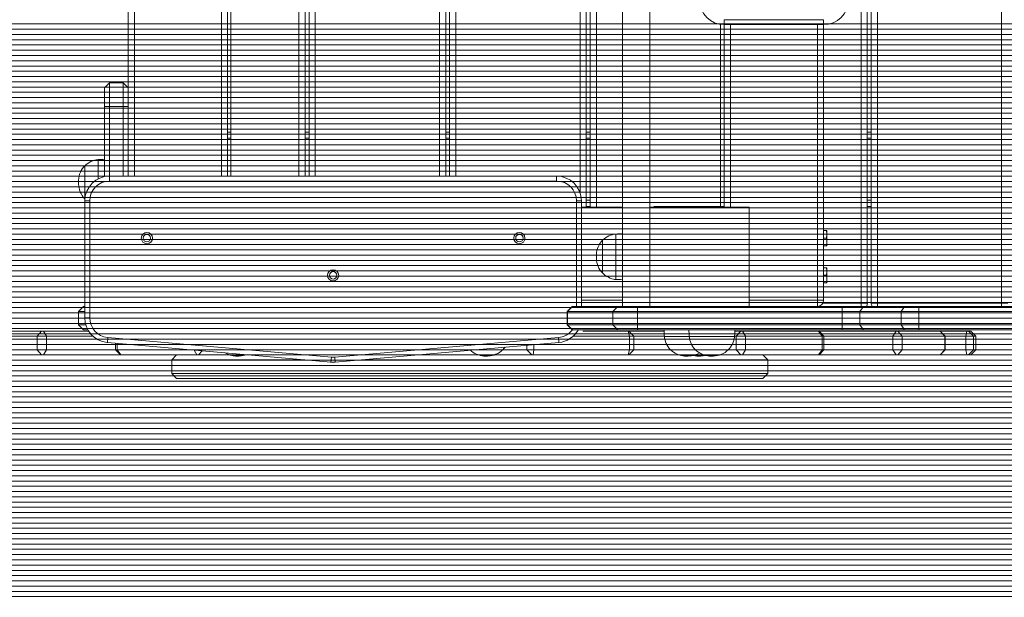
# Model space of a CAD drawing. Units: inches. Extents: x 115 to 184.5, y 55 to 154.8.
# Drawn here: x 130.5 to 138.4, y 90.5 to 95.1 of the extents above; entities that cross this region are included whole.
import ezdxf

# ---------------------------------------------------------------- set-up
doc = ezdxf.new("R2010")
doc.units = ezdxf.units.IN
doc.header["$MEASUREMENT"] = 0
doc.layers.add('Ebene 1', color=7, linetype='Continuous')

# ---------------------------------------------------------------- blocks, each defined once
blk = doc.blocks.new('block 2')
at = {"layer": 'Ebene 1', "color": 168, "lineweight": 9, "true_color": 0x070d0c}
for points in [[(135.3294, 92.8229), (135.3294, 101.1229)], [(137.2514, 92.8481), (137.2514, 101.098)], [(137.3014, 101.098), (137.3014, 92.8481)], [(137.3332, 92.8481), (137.3332, 101.098)], [(137.3832, 101.098), (137.3832, 92.8481)], [(138.3831, 92.8481), (138.3831, 101.098)], [(135.0379, 100.3229), (135.0379, 93.6232)], [(135.0696, 93.6232), (135.0696, 100.3229)], [(135.1197, 100.3229), (135.1197, 93.6232)], [(135.5493, 93.6229), (135.5493, 100.3229)], [(134.9878, 93.74), (134.9878, 100.2061)], [(131.3494, 93.873), (131.3494, 100.0731)], [(131.3994, 100.0731), (131.3994, 93.873)], [(132.0994, 93.873), (132.0994, 100.0728)], [(132.1494, 100.0728), (132.1494, 93.873)], [(132.1744, 100.0731), (132.1744, 93.873)], [(132.7244, 93.873), (132.7244, 100.0731)], [(132.7743, 100.0731), (132.7743, 93.873)], [(132.8062, 93.873), (132.8062, 100.0728)], [(132.8561, 100.0728), (132.8561, 93.873)], [(133.8563, 93.873), (133.8563, 100.0728)], [(133.9062, 100.0728), (133.9062, 93.873)], [(133.9379, 93.873), (133.9379, 100.0728)], [(133.9879, 100.0728), (133.9879, 93.873)], [(136.1197, 93.628), (136.1197, 95.0953)], [(136.1493, 95.1329), (136.9494, 95.1329)], [(136.1493, 95.1329), (136.1493, 95.0929)], [(136.1493, 93.6229), (136.1493, 95.0929)], [(136.9494, 95.0929), (136.1493, 95.0929)], [(136.1994, 95.0929), (136.1994, 93.6229)], [(136.8993, 92.8729), (136.8993, 95.0929)], [(136.9494, 95.1329), (136.9494, 95.0929)], [(136.9494, 95.0929), (136.9494, 92.8729)], [(131.1994, 94.623), (131.1594, 94.583)], [(131.1994, 94.623), (131.3093, 94.623)], [(131.1994, 94.623), (131.1994, 94.5675), (131.1994, 94.4332)], [(131.3494, 94.583), (131.3093, 94.623)], [(131.3093, 94.4332), (131.3093, 94.5675), (131.3093, 94.623)], [(131.1594, 94.4332), (131.1594, 94.5389), (131.1594, 94.583)], [(131.1594, 93.8689), (131.1594, 94.4332)], [(131.1994, 94.4332), (131.1594, 94.4332)], [(131.1994, 94.4332), (131.1994, 93.873)], [(131.3093, 94.4332), (131.1994, 94.4332)], [(131.3093, 93.873), (131.3093, 94.4332)], [(131.3494, 94.4332), (131.3093, 94.4332)], [(132.1496, 94.2278), (132.1745, 94.2278)], [(132.7743, 94.2278), (132.8062, 94.2278)], [(133.9062, 94.2278), (133.9381, 94.2278)], [(135.0379, 94.2278), (135.0698, 94.2278)], [(137.3015, 94.2278), (137.3332, 94.2278)], [(132.1745, 94.1779), (132.1496, 94.1779)], [(132.8062, 94.1779), (132.7745, 94.1779)], [(133.9381, 94.1779), (133.9062, 94.1779)], [(135.07, 94.1779), (135.0381, 94.1779)], [(137.3332, 94.1779), (137.3015, 94.1779)], [(131.1062, 93.8499), (131.1062, 93.9612), (131.1062, 94.0056)], [(130.9994, 93.6904), (130.9994, 93.823), (130.9994, 93.9553)], [(130.9994, 93.9553), (130.9994, 93.823), (130.9994, 93.6904)], [(130.9496, 93.8392), (130.9496, 93.823), (130.9496, 93.8068)], [(131.1994, 93.833), (131.1994, 93.873)], [(131.1994, 93.873), (134.7994, 93.873)], [(134.7994, 93.833), (131.1994, 93.833)], [(134.7994, 93.833), (134.7994, 93.873)], [(131.0394, 93.6728), (130.9994, 93.6728)], [(130.9994, 92.7313), (130.9994, 93.6728)], [(131.0394, 93.6728), (131.0394, 92.7313)], [(134.9594, 92.8229), (134.9594, 93.6728)], [(134.9594, 93.6728), (134.9993, 93.6728)], [(134.9993, 93.6728), (134.9993, 92.8229)], [(135.0381, 93.678), (135.07, 93.678)], [(137.3015, 93.678), (137.3332, 93.678)], [(134.9993, 93.6229), (135.3294, 93.6229)], [(135.3294, 93.5729), (134.9993, 93.5729)], [(135.0698, 93.628), (135.0379, 93.628)], [(135.5493, 93.6229), (136.3493, 93.6229)], [(135.5493, 92.8229), (135.5493, 93.6229)], [(136.1197, 93.628), (135.5993, 93.628)], [(136.1493, 93.628), (136.1354, 93.628), (136.1197, 93.628)], [(136.3493, 93.6229), (136.3493, 92.8229)], [(137.3332, 93.628), (137.3015, 93.628)], [(136.9687, 93.4344), (136.9494, 93.4344)], [(136.9687, 93.4344), (136.9723, 93.4244), (136.9744, 93.4145)], [(136.9744, 93.4344), (136.9723, 93.4344), (136.9687, 93.4344)], [(136.9744, 93.4145), (136.9744, 93.4275), (136.9744, 93.4344)], [(136.9744, 93.4145), (136.9744, 93.3934)], [(135.1694, 93.3555), (135.1694, 93.2229), (135.1694, 93.0906)], [(135.1694, 93.1185), (135.1694, 93.266), (135.1694, 93.3555)], [(135.2762, 93.0789), (135.2762, 93.2822), (135.2762, 93.4055)], [(136.9687, 93.3735), (136.9494, 93.3735)], [(136.9744, 93.3934), (136.9723, 93.3834), (136.9687, 93.3735)], [(136.9687, 93.3735), (136.9723, 93.3631), (136.9744, 93.3528)], [(136.9744, 93.3321), (136.9723, 93.3218), (136.9687, 93.3118)], [(136.9744, 93.3528), (136.9744, 93.3735), (136.9744, 93.3934)], [(136.9744, 93.3528), (136.9744, 93.3321)], [(136.9744, 93.3114), (136.9744, 93.319), (136.9744, 93.3321)], [(136.9687, 93.3118), (136.9494, 93.3118)], [(136.9687, 93.3114), (136.9494, 93.3114)], [(136.9687, 93.3118), (136.9723, 93.3114), (136.9744, 93.3114)], [(136.9744, 93.3114), (136.9723, 93.3114), (136.9687, 93.3114)], [(135.1196, 93.2391), (135.1196, 93.2229), (135.1196, 93.2067)], [(135.1694, 93.0906), (135.1694, 93.0978), (135.1694, 93.1185)], [(136.9687, 93.1347), (136.9494, 93.1347)], [(136.9687, 93.1347), (136.9723, 93.1247), (136.9744, 93.1144)], [(136.9744, 93.1344), (136.9723, 93.1347), (136.9687, 93.1347)], [(136.9744, 93.0937), (136.9723, 93.0834), (136.9687, 93.0734)], [(136.9744, 93.1144), (136.9744, 93.1275), (136.9744, 93.1344)], [(136.9744, 93.1144), (136.9744, 93.0937)], [(136.9744, 93.0531), (136.9744, 93.0734), (136.9744, 93.0937)], [(135.2762, 93.0403), (135.2762, 93.0503), (135.2762, 93.0789)], [(136.9687, 93.0734), (136.9494, 93.0734)], [(136.9687, 93.0117), (136.9494, 93.0117)], [(136.9687, 93.0114), (136.9494, 93.0114)], [(136.9687, 93.0734), (136.9723, 93.0631), (136.9744, 93.0531)], [(136.9744, 93.032), (136.9723, 93.0217), (136.9687, 93.0117)], [(136.9687, 93.0117), (136.9723, 93.0117), (136.9744, 93.0117)], [(136.9744, 93.0114), (136.9723, 93.0114), (136.9687, 93.0114)], [(136.9744, 93.0531), (136.9744, 93.032)], [(136.9744, 93.0117), (136.9744, 93.019), (136.9744, 93.032)], [(134.9993, 92.8729), (135.3294, 92.8729)], [(136.3493, 92.8729), (136.8993, 92.8729)], [(136.8993, 92.8729), (136.9348, 92.8729), (136.9494, 92.8729)], [(136.8993, 92.8729), (136.8993, 92.8377), (136.8993, 92.8229)], [(130.9894, 92.8229), (130.9493, 92.783)], [(130.9493, 92.6731), (130.9493, 92.783)], [(130.9994, 92.783), (130.9624, 92.783), (130.9493, 92.783)], [(130.9894, 92.8229), (130.992, 92.8229), (130.9994, 92.8229)], [(134.9248, 92.8229), (134.8848, 92.783)], [(134.8848, 92.783), (134.8848, 92.6731)], [(134.8877, 92.783), (134.8855, 92.783), (134.8848, 92.783)], [(134.9272, 92.8229), (134.8877, 92.783)], [(135.2526, 92.783), (134.8877, 92.783)], [(134.8877, 92.6731), (134.8877, 92.783)], [(134.9248, 92.8229), (134.9254, 92.8229), (134.9272, 92.8229)], [(134.9272, 92.8229), (135.2918, 92.8229)], [(135.2918, 92.8229), (135.2526, 92.783)], [(135.2526, 92.6731), (135.2526, 92.783)], [(135.4494, 92.783), (135.3209, 92.783), (135.2526, 92.783)], [(135.2918, 92.8229), (135.3466, 92.8229), (135.4494, 92.8229)], [(135.4494, 92.8229), (135.4494, 92.783)], [(135.4494, 92.8229), (137.0993, 92.8229)], [(135.4494, 92.6731), (135.4494, 92.783)], [(137.0993, 92.783), (135.4494, 92.783)], [(136.9427, 92.8481), (137.2514, 92.8481)], [(137.0993, 92.8229), (137.0993, 92.783)], [(137.0993, 92.8229), (137.1918, 92.8229), (137.27, 92.8229)], [(137.0993, 92.6731), (137.0993, 92.783)], [(137.2416, 92.783), (137.1765, 92.783), (137.0993, 92.783)], [(137.27, 92.8229), (137.2416, 92.783)], [(137.5737, 92.783), (137.2416, 92.783)], [(137.2416, 92.6731), (137.2416, 92.783)], [(137.2514, 92.8229), (137.2514, 92.835), (137.2514, 92.8481)], [(137.3014, 92.8481), (137.2867, 92.8481), (137.2514, 92.8481)], [(137.27, 92.8229), (137.6021, 92.8229)], [(137.3832, 92.8481), (137.3479, 92.8481), (137.3332, 92.8481)], [(137.3832, 92.8481), (138.3831, 92.8481)], [(137.3832, 92.8229), (137.3832, 92.835), (137.3832, 92.8481)], [(137.6021, 92.8229), (137.5737, 92.783)], [(137.5737, 92.6731), (137.5737, 92.783)], [(137.7158, 92.783), (137.6388, 92.783), (137.5737, 92.783)], [(137.6021, 92.8229), (137.6541, 92.8229), (137.7158, 92.8229)], [(137.7158, 92.8229), (137.7158, 92.783)], [(137.7158, 92.8229), (141.5159, 92.8229)], [(137.7158, 92.6731), (137.7158, 92.783)], [(141.5159, 92.783), (137.7158, 92.783)], [(138.3831, 92.8229), (138.3831, 92.835), (138.3831, 92.8481)], [(138.4332, 92.8481), (138.4184, 92.8481), (138.3831, 92.8481)], [(130.9994, 92.7313), (131.0394, 92.7313)], [(130.3113, 92.6231), (130.464, 92.6231), (130.6511, 92.6231)], [(130.6168, 92.5832), (130.6511, 92.6231)], [(130.6511, 92.6231), (130.6578, 92.6231), (130.6659, 92.6231)], [(130.6912, 92.5832), (130.6659, 92.6231)], [(130.6659, 92.6231), (130.8377, 92.6231), (131.0313, 92.6231)], [(130.9493, 92.6731), (130.9894, 92.6331)], [(130.9493, 92.6731), (130.9646, 92.6731), (131.008, 92.6731)], [(131.0252, 92.6331), (130.9987, 92.6331), (130.9894, 92.6331)], [(134.8848, 92.6731), (134.9248, 92.6331)], [(134.8848, 92.6731), (134.8855, 92.6731), (134.8877, 92.6731)], [(134.8877, 92.6731), (135.2526, 92.6731)], [(134.8877, 92.6731), (134.9272, 92.6331)], [(134.9272, 92.6331), (134.9254, 92.6331), (134.9248, 92.6331)], [(135.2918, 92.6331), (134.9272, 92.6331)], [(135.0093, 92.6231), (135.1933, 92.6231), (135.3749, 92.6231)], [(135.2526, 92.6731), (135.2918, 92.6331)], [(135.2526, 92.6731), (135.3209, 92.6731), (135.4494, 92.6731)], [(135.4494, 92.6331), (135.3466, 92.6331), (135.2918, 92.6331)], [(135.3749, 92.6231), (135.3874, 92.5832)], [(135.3749, 92.6231), (135.3797, 92.6231), (135.3816, 92.6231)], [(135.4215, 92.5832), (135.3816, 92.6231)], [(135.3816, 92.6231), (135.4989, 92.6231), (135.6644, 92.6231)], [(135.4494, 92.6731), (135.4494, 92.6331)], [(135.4494, 92.6731), (137.0993, 92.6731)], [(137.0993, 92.6331), (135.4494, 92.6331)], [(136.2342, 92.6231), (136.2604, 92.6231), (136.2826, 92.6231)], [(136.2826, 92.6231), (136.2465, 92.5832)], [(136.2826, 92.6231), (136.289, 92.6231), (136.2971, 92.6231)], [(136.2971, 92.6231), (136.319, 92.5832)], [(136.2971, 92.6231), (136.6151, 92.6231), (136.9095, 92.6231)], [(136.9095, 92.6231), (136.9372, 92.5832)], [(136.9095, 92.6231), (136.9117, 92.6231), (136.9124, 92.6231)], [(136.9525, 92.5832), (136.9124, 92.6231)], [(136.9124, 92.6231), (137.2247, 92.6231), (137.5329, 92.6231)], [(137.0993, 92.6731), (137.0993, 92.6331)], [(137.0993, 92.6731), (137.1765, 92.6731), (137.2416, 92.6731)], [(137.27, 92.6331), (137.1918, 92.6331), (137.0993, 92.6331)], [(137.2416, 92.6731), (137.5737, 92.6731)], [(137.2416, 92.6731), (137.27, 92.6331)], [(137.6021, 92.6331), (137.27, 92.6331)], [(137.5329, 92.6231), (137.5075, 92.5832)], [(137.5329, 92.6231), (137.5408, 92.6231), (137.5478, 92.6231)], [(137.5478, 92.6231), (137.582, 92.5832)], [(137.5478, 92.6231), (137.7347, 92.6231), (137.8875, 92.6231)], [(137.5737, 92.6731), (137.6021, 92.6331)], [(137.5737, 92.6731), (137.6388, 92.6731), (137.7158, 92.6731)], [(137.7158, 92.6331), (137.6541, 92.6331), (137.6021, 92.6331)], [(137.7158, 92.6731), (141.5159, 92.6731)], [(137.7158, 92.6731), (137.7158, 92.6331)], [(141.5159, 92.6331), (137.7158, 92.6331)], [(137.8875, 92.6231), (137.9251, 92.5832)], [(137.8875, 92.6231), (137.8881, 92.6231)], [(137.9282, 92.5832), (137.8882, 92.6231)], [(137.8882, 92.6231), (137.9959, 92.6231), (138.103, 92.6231)], [(138.103, 92.6231), (138.0937, 92.5832)], [(138.103, 92.6231), (138.1111, 92.6231), (138.1154, 92.6231)], [(138.1154, 92.6231), (138.1552, 92.5832)], [(138.1154, 92.6231), (138.1297, 92.6231), (138.1344, 92.6231)], [(138.1743, 92.5832), (138.1344, 92.6231)], [(130.6168, 92.5832), (130.428, 92.5832), (130.2737, 92.5832)], [(130.6168, 92.5832), (130.6168, 92.4729)], [(130.6912, 92.5832), (130.6511, 92.5832), (130.6168, 92.5832)], [(130.6912, 92.5832), (130.6912, 92.4729)], [(131.0652, 92.5832), (130.8676, 92.5832), (130.6912, 92.5832)], [(131.182, 92.5322), (131.1854, 92.5718)], [(131.1854, 92.5718), (132.9855, 92.4143)], [(133.0134, 92.4143), (134.8133, 92.5718)], [(134.8169, 92.5322), (134.8133, 92.5718)], [(135.3874, 92.5832), (135.1623, 92.5832), (134.9337, 92.5832)], [(135.3874, 92.5832), (135.3874, 92.4729)], [(135.4215, 92.5832), (135.4122, 92.5832), (135.3874, 92.5832)], [(135.4215, 92.4729), (135.4215, 92.5832)], [(135.6665, 92.5832), (135.5244, 92.5832), (135.4215, 92.5832)], [(135.8668, 92.5797), (135.7266, 92.5797), (135.6668, 92.5797)], [(136.232, 92.5797), (136.0494, 92.5797), (135.8668, 92.5797)], [(136.2465, 92.5832), (136.2396, 92.5832), (136.2323, 92.5832)], [(136.2465, 92.5832), (136.2465, 92.4729)], [(136.319, 92.5832), (136.278, 92.5832), (136.2465, 92.5832)], [(136.319, 92.5832), (136.319, 92.4729)], [(136.9372, 92.5832), (136.6402, 92.5832), (136.319, 92.5832)], [(136.9372, 92.5832), (136.9372, 92.4729)], [(136.9525, 92.5832), (136.9486, 92.5832), (136.9372, 92.5832)], [(136.9525, 92.4729), (136.9525, 92.5832)], [(137.5075, 92.5832), (137.2337, 92.5832), (136.9525, 92.5832)], [(137.5075, 92.5832), (137.5075, 92.4729)], [(137.582, 92.5832), (137.5477, 92.5832), (137.5075, 92.5832)], [(137.582, 92.5832), (137.582, 92.4729)], [(137.9251, 92.5832), (137.7709, 92.5832), (137.582, 92.5832)], [(137.9251, 92.5832), (137.9251, 92.4729)], [(137.9282, 92.5832), (137.9273, 92.5832), (137.9251, 92.5832)], [(137.9282, 92.4729), (137.9282, 92.5832)], [(138.0937, 92.5832), (138.0114, 92.5832), (137.9282, 92.5832)], [(138.0937, 92.5832), (138.0937, 92.4729)], [(138.1552, 92.5832), (138.1344, 92.5832), (138.0937, 92.5832)], [(138.1552, 92.5832), (138.1552, 92.4729)], [(138.1743, 92.5832), (138.1695, 92.5832), (138.1552, 92.5832)], [(138.1743, 92.4729), (138.1743, 92.5832)], [(130.2737, 92.4729), (130.428, 92.4729), (130.6168, 92.4729)], [(130.6511, 92.4329), (130.6168, 92.4729)], [(130.6168, 92.4729), (130.6511, 92.4729), (130.6912, 92.4729)], [(130.6659, 92.4329), (130.6912, 92.4729)], [(130.6912, 92.4729), (130.9651, 92.4729), (131.2464, 92.4729)], [(132.9819, 92.3744), (131.182, 92.5322)], [(131.2464, 92.5263), (131.2464, 92.4729)], [(131.2464, 92.4729), (131.2864, 92.4329)], [(131.2464, 92.4729), (131.2502, 92.4729), (131.2614, 92.4729)], [(131.2614, 92.5249), (131.2614, 92.4729)], [(131.2893, 92.4329), (131.2614, 92.4729)], [(131.2614, 92.4729), (131.5587, 92.4729), (131.8798, 92.4729)], [(131.9015, 92.4329), (131.881, 92.4708)], [(131.9162, 92.4329), (131.9454, 92.4653)], [(134.8169, 92.5322), (133.0169, 92.3744)], [(134.3658, 92.4729), (134.2859, 92.4729), (134.1424, 92.4729)], [(134.1425, 92.4729), (134.2859, 92.4729), (134.3658, 92.4729)], [(134.3658, 92.4729), (134.5101, 92.4729), (134.5601, 92.4729)], [(134.5601, 92.5094), (134.5601, 92.4729)], [(134.5601, 92.4729), (134.6001, 92.4329)], [(134.5601, 92.4729), (134.5768, 92.4729), (134.6164, 92.4729)], [(134.6164, 92.4729), (134.6112, 92.4329)], [(134.6164, 92.5146), (134.6164, 92.4729)], [(134.6164, 92.4729), (135.0062, 92.4729), (135.3874, 92.4729)], [(135.3874, 92.4729), (135.3749, 92.4329)], [(135.3816, 92.4329), (135.4215, 92.4729)], [(135.3874, 92.4729), (135.4122, 92.4729), (135.4215, 92.4729)], [(135.4215, 92.4729), (135.5447, 92.4729), (135.717, 92.4729)], [(135.717, 92.4729), (135.7171, 92.4729)], [(135.9169, 92.4729), (135.7838, 92.4729), (135.717, 92.4729)], [(135.7171, 92.4729), (135.7876, 92.4729), (135.9169, 92.4729)], [(135.9169, 92.4729), (136.0353, 92.4729), (136.1789, 92.4729)], [(136.1819, 92.4729), (136.0494, 92.4729), (135.9169, 92.4729)], [(136.1789, 92.4729), (136.1812, 92.4729), (136.1819, 92.4729)], [(136.1819, 92.4729), (136.2175, 92.4729), (136.2465, 92.4729)], [(136.2465, 92.4729), (136.2826, 92.4329)], [(136.2465, 92.4729), (136.278, 92.4729), (136.319, 92.4729)], [(136.319, 92.4729), (136.2971, 92.4329)], [(136.319, 92.4729), (136.6402, 92.4729), (136.9372, 92.4729)], [(136.9372, 92.4729), (136.9095, 92.4329)], [(136.9124, 92.4329), (136.9525, 92.4729)], [(136.9372, 92.4729), (136.9486, 92.4729), (136.9525, 92.4729)], [(136.9525, 92.4729), (137.2337, 92.4729), (137.5075, 92.4729)], [(137.5075, 92.4729), (137.5329, 92.4329)], [(137.5075, 92.4729), (137.5477, 92.4729), (137.582, 92.4729)], [(137.582, 92.4729), (137.5478, 92.4329)], [(137.582, 92.4729), (137.7709, 92.4729), (137.9251, 92.4729)], [(137.9251, 92.4729), (137.8875, 92.4329)], [(137.8882, 92.4329), (137.9282, 92.4729)], [(137.9251, 92.4729), (137.9273, 92.4729), (137.9282, 92.4729)], [(137.9282, 92.4729), (138.0114, 92.4729), (138.0937, 92.4729)], [(138.0937, 92.4729), (138.103, 92.4329)], [(138.0937, 92.4729), (138.1344, 92.4729), (138.1552, 92.4729)], [(138.1552, 92.4729), (138.1154, 92.4329)], [(138.1344, 92.4329), (138.1743, 92.4729)], [(138.1552, 92.4729), (138.1695, 92.4729), (138.1743, 92.4729)], [(130.6511, 92.4329), (130.464, 92.4329), (130.3113, 92.4329)], [(130.6659, 92.4329), (130.6578, 92.4329), (130.6511, 92.4329)], [(131.2864, 92.4329), (130.9741, 92.4329), (130.6659, 92.4329)], [(131.2893, 92.4329), (131.2872, 92.4329), (131.2864, 92.4329)], [(131.9015, 92.4329), (131.5837, 92.4329), (131.2893, 92.4329)], [(131.7394, 92.4329), (131.6993, 92.393)], [(131.6993, 92.393), (131.6993, 92.2831)], [(132.7707, 92.393), (132.1976, 92.393), (131.8274, 92.393), (131.6993, 92.393)], [(131.9162, 92.4329), (131.91, 92.4329), (131.9015, 92.4329)], [(132.1645, 92.4329), (132.0183, 92.4329), (131.9162, 92.4329)], [(132.2171, 92.4233), (132.2333, 92.4233), (132.2495, 92.4233)], [(132.3137, 92.4329), (132.3079, 92.4329), (132.302, 92.4329)], [(132.9819, 92.3744), (132.9855, 92.4143)], [(133.0169, 92.3744), (133.0134, 92.4143)], [(136.4993, 92.393), (136.3748, 92.393), (136.0137, 92.393), (135.4537, 92.393), (134.7532, 92.393), (133.9846, 92.393), (133.228, 92.393)], [(134.1644, 92.4329), (133.8943, 92.4329), (133.6852, 92.4329)], [(134.2171, 92.4233), (134.2333, 92.4233), (134.2493, 92.4233)], [(134.6001, 92.4329), (134.5208, 92.4329), (134.3021, 92.4329)], [(134.6112, 92.4329), (134.6033, 92.4329), (134.6001, 92.4329)], [(135.3749, 92.4329), (134.9973, 92.4329), (134.6112, 92.4329)], [(135.3816, 92.4329), (135.3797, 92.4329), (135.3749, 92.4329)], [(135.7805, 92.4329), (135.5459, 92.4329), (135.3816, 92.4329)], [(135.8334, 92.4233), (135.8499, 92.4233), (135.8654, 92.4233)], [(135.9333, 92.4233), (135.9493, 92.4233), (135.9655, 92.4233)], [(136.0332, 92.4233), (136.0477, 92.4233), (136.0653, 92.4233)], [(136.0653, 92.4233), (136.0654, 92.4233)], [(136.2826, 92.4329), (136.2132, 92.4329), (136.1183, 92.4329)], [(136.2971, 92.4329), (136.289, 92.4329), (136.2826, 92.4329)], [(136.9095, 92.4329), (136.6151, 92.4329), (136.2971, 92.4329)], [(136.4993, 92.393), (136.4594, 92.4329)], [(136.4993, 92.2831), (136.4993, 92.393)], [(136.9124, 92.4329), (136.9117, 92.4329), (136.9095, 92.4329)], [(137.5329, 92.4329), (137.2247, 92.4329), (136.9124, 92.4329)], [(137.5478, 92.4329), (137.5408, 92.4329), (137.5329, 92.4329)], [(137.8875, 92.4329), (137.7347, 92.4329), (137.5478, 92.4329)], [(137.8882, 92.4329), (137.8875, 92.4329)], [(138.103, 92.4329), (137.9959, 92.4329), (137.8882, 92.4329)], [(138.1154, 92.4329), (138.1111, 92.4329), (138.103, 92.4329)], [(138.1344, 92.4329), (138.1297, 92.4329), (138.1154, 92.4329)], [(131.6993, 92.2831), (131.7394, 92.2431)], [(131.6993, 92.2831), (131.8169, 92.2831), (132.1578, 92.2831), (132.6887, 92.2831), (133.3578, 92.2831), (134.0993, 92.2831), (134.841, 92.2831), (135.5101, 92.2831), (136.0411, 92.2831), (136.382, 92.2831), (136.4993, 92.2831)], [(136.4594, 92.2431), (136.344, 92.2431), (136.0088, 92.2431), (135.4866, 92.2431), (134.8286, 92.2431), (134.0993, 92.2431), (133.3702, 92.2431), (132.7123, 92.2431), (132.19, 92.2431), (131.8548, 92.2431), (131.7394, 92.2431)], [(136.4594, 92.2431), (136.4993, 92.2831)]]:
    blk.add_lwpolyline(points, dxfattribs=at)
at = {"layer": 'Ebene 1', "color": 52, "lineweight": 9, "true_color": 0xe8d41c}
for points in [[(115.9993, 95.0984), (160.2996, 95.0984)], [(115.9993, 95.056), (160.2996, 95.056)], [(115.9993, 95.0137), (160.2996, 95.0137)], [(115.9993, 94.9713), (160.2996, 94.9713)], [(115.9993, 94.9293), (160.2996, 94.9293)], [(115.9993, 94.8869), (160.2996, 94.8869)], [(115.9993, 94.8445), (160.2996, 94.8445)], [(115.9993, 94.8021), (160.2996, 94.8021)], [(115.9993, 94.7598), (160.2996, 94.7598)], [(115.9993, 94.7174), (160.2996, 94.7174)], [(115.9993, 94.675), (160.2996, 94.675)], [(115.9993, 94.6326), (160.2996, 94.6326)], [(115.9993, 94.5906), (160.2996, 94.5906)], [(115.9993, 94.5482), (160.2996, 94.5482)], [(115.9993, 94.5059), (160.2996, 94.5059)], [(115.9993, 94.4635), (160.2996, 94.4635)], [(115.9993, 94.4211), (160.2996, 94.4211)], [(115.9993, 94.3787), (160.2996, 94.3787)], [(115.9993, 94.3364), (160.2996, 94.3364)], [(115.9993, 94.294), (160.2996, 94.294)], [(115.9993, 94.252), (160.2996, 94.252)], [(115.9993, 94.2096), (160.2996, 94.2096)], [(115.9993, 94.1672), (160.2996, 94.1672)], [(115.9993, 94.1248), (160.2996, 94.1248)], [(115.9993, 94.0825), (160.2996, 94.0825)], [(115.9993, 94.0401), (160.2996, 94.0401)], [(115.9993, 93.9977), (160.2996, 93.9977)], [(115.9993, 93.9553), (160.2996, 93.9553)], [(115.9993, 93.9133), (160.2996, 93.9133)], [(115.9993, 93.8709), (160.2996, 93.8709)], [(115.9993, 93.8286), (160.2996, 93.8286)], [(115.9993, 93.7862), (160.2996, 93.7862)], [(115.9993, 93.7438), (160.2996, 93.7438)], [(115.9993, 93.7014), (160.2996, 93.7014)], [(115.9993, 93.6591), (160.2996, 93.6591)], [(115.9993, 93.617), (160.2996, 93.617)], [(115.9993, 93.5747), (160.2996, 93.5747)], [(115.9993, 93.5323), (160.2996, 93.5323)], [(115.9993, 93.4899), (160.2996, 93.4899)], [(115.9993, 93.4475), (160.2996, 93.4475)], [(115.9993, 93.4052), (160.2996, 93.4052)], [(115.9993, 93.3628), (160.2996, 93.3628)], [(115.9993, 93.3207), (160.2996, 93.3207)], [(115.9993, 93.278), (160.2996, 93.278)], [(115.9993, 93.236), (160.2996, 93.236)], [(115.9993, 93.1936), (160.2996, 93.1936)], [(115.9993, 93.1512), (160.2996, 93.1512)], [(115.9993, 93.1089), (160.2996, 93.1089)], [(115.9993, 93.0665), (160.2996, 93.0665)], [(115.9993, 93.0241), (160.2996, 93.0241)], [(115.9993, 92.9817), (160.2996, 92.9817)], [(115.9993, 92.9397), (160.2996, 92.9397)], [(115.9993, 92.8973), (160.2996, 92.8973)], [(115.9993, 92.855), (160.2996, 92.855)], [(115.9993, 92.8126), (160.2996, 92.8126)], [(115.9993, 92.7702), (160.2996, 92.7702)], [(115.9993, 92.7278), (160.2996, 92.7278)], [(115.9993, 92.6855), (160.2996, 92.6855)], [(115.9993, 92.6434), (160.2996, 92.6434)], [(115.9993, 92.6011), (160.2996, 92.6011)], [(115.9993, 92.5587), (160.2996, 92.5587)], [(115.9995, 92.5163), (160.2996, 92.5163)], [(115.9996, 92.4739), (160.2989, 92.4739)], [(115.9998, 92.4316), (160.2989, 92.4316)], [(116.0003, 92.3892), (160.2982, 92.3892)], [(116.0008, 92.3468), (160.2982, 92.3468)], [(116.0014, 92.3044), (160.2975, 92.3044)], [(116.0022, 92.2624), (160.2968, 92.2624)], [(116.0029, 92.22), (160.2955, 92.22)], [(116.0039, 92.1777), (160.2948, 92.1777)], [(116.0051, 92.1353), (160.2941, 92.1353)], [(116.0062, 92.0929), (160.2927, 92.0929)], [(116.0077, 92.0505), (160.2913, 92.0505)], [(116.0091, 92.0082), (160.29, 92.0082)], [(116.0107, 91.9661), (160.2879, 91.9661)], [(116.0124, 91.9238), (160.2865, 91.9238)], [(116.0143, 91.8814), (160.2844, 91.8814)], [(116.0162, 91.839), (160.2824, 91.839)], [(116.0182, 91.7966), (160.2803, 91.7966)], [(116.0203, 91.7543), (160.2782, 91.7543)], [(116.0227, 91.7119), (160.2762, 91.7119)], [(116.0251, 91.6695), (160.2734, 91.6695)], [(116.0277, 91.6275), (160.2714, 91.6275)], [(116.0303, 91.5851), (160.2686, 91.5851)], [(116.0332, 91.5427), (160.2658, 91.5427)], [(116.0362, 91.5004), (160.2631, 91.5004)], [(116.0391, 91.458), (160.2596, 91.458)], [(116.0422, 91.4156), (160.2569, 91.4156)], [(116.0455, 91.3732), (160.2534, 91.3732)], [(116.0489, 91.3309), (160.25, 91.3309)], [(116.0523, 91.2888), (160.2465, 91.2888)], [(116.056, 91.2465), (160.2431, 91.2465)], [(116.0598, 91.2041), (160.239, 91.2041)], [(116.0635, 91.1617), (160.2348, 91.1617)], [(116.0675, 91.1193), (160.2314, 91.1193)], [(116.0716, 91.077), (160.2273, 91.077)], [(116.0759, 91.0346), (160.2231, 91.0346)], [(116.0803, 90.9926), (160.2183, 90.9926)], [(116.0847, 90.9502), (160.2142, 90.9502)], [(116.0894, 90.9078), (160.2093, 90.9078)], [(116.094, 90.8654), (160.2045, 90.8654)], [(116.0989, 90.8231), (160.1997, 90.8231)], [(116.1039, 90.7807), (160.1949, 90.7807)], [(116.109, 90.7383), (160.19, 90.7383)], [(116.1142, 90.6959), (160.1845, 90.6959)], [(116.1195, 90.6539), (160.179, 90.6539)], [(116.125, 90.6115), (160.1742, 90.6115)], [(116.1306, 90.5691), (160.168, 90.5691)], [(116.1362, 90.5268), (160.1625, 90.5268)], [(116.1419, 90.4844), (160.157, 90.4844)]]:
    blk.add_lwpolyline(points, dxfattribs=at)
at = {"layer": 'Ebene 1', "color": 168, "lineweight": 9, "true_color": 0x070d0c}
for points in [[(135.9495, 95.2931), (135.9495, 95.1828), (136.0392, 95.0932), (136.1495, 95.0932)], [(136.9494, 95.0932), (137.0597, 95.0932), (137.1494, 95.1828), (137.1494, 95.2931)], [(131.1067, 94.0056), (131.0671, 94.0025), (131.0282, 93.9843), (130.9999, 93.956)], [(131.1594, 94.008), (131.1431, 94.008), (131.1219, 94.0056), (131.1079, 94.0056)], [(130.9999, 93.956), (130.9698, 93.926), (130.951, 93.8837), (130.9496, 93.8406)], [(130.9495, 93.8441), (130.9495, 93.8396), (130.9495, 93.8279), (130.9495, 93.823)], [(130.9495, 93.823), (130.9495, 93.8206), (130.9495, 93.8162), (130.9495, 93.8137)], [(130.9496, 93.8089), (130.9503, 93.7659), (130.9684, 93.7231), (130.998, 93.6921)], [(131.1994, 93.873), (131.0893, 93.873), (130.9994, 93.7834), (130.9994, 93.6732)], [(131.1994, 93.833), (131.1114, 93.833), (131.0395, 93.7614), (131.0395, 93.6732)], [(134.9995, 93.6732), (134.9995, 93.7834), (134.9096, 93.873), (134.7995, 93.873)], [(134.9595, 93.6732), (134.9595, 93.7614), (134.8875, 93.833), (134.7995, 93.833)], [(135.5995, 93.628), (135.5903, 93.628), (135.5804, 93.6263), (135.5719, 93.6232)], [(135.3296, 93.4083), (135.313, 93.4083), (135.292, 93.4058), (135.2779, 93.4058)], [(135.17, 93.3562), (135.1397, 93.3259), (135.121, 93.2835), (135.1197, 93.2405)], [(135.2767, 93.4058), (135.2371, 93.4024), (135.1981, 93.3841), (135.17, 93.3562)], [(135.1197, 93.2088), (135.1204, 93.1661), (135.1385, 93.123), (135.168, 93.092)], [(135.168, 93.092), (135.1955, 93.0634), (135.2338, 93.0444), (135.2734, 93.0407)], [(135.2662, 93.0403), (135.2825, 93.0403), (135.3106, 93.0382), (135.3296, 93.0382)], [(136.8995, 92.8229), (136.927, 92.8229), (136.9494, 92.8457), (136.9494, 92.8732)], [(137.2943, 92.8222), (137.2988, 92.8298), (137.3015, 92.8391), (137.3015, 92.8481)], [(137.3332, 92.8481), (137.3332, 92.8395), (137.3356, 92.8305), (137.3399, 92.8229)], [(130.9994, 92.7313), (130.9994, 92.629), (131.0768, 92.5422), (131.1784, 92.5322)], [(131.0395, 92.7313), (131.0395, 92.6493), (131.1014, 92.5801), (131.1825, 92.5718)], [(134.8131, 92.5718), (134.8564, 92.5756), (134.8989, 92.5983), (134.9256, 92.6324)], [(134.8167, 92.5322), (134.8807, 92.5373), (134.9409, 92.5759), (134.9728, 92.6314)], [(135.6644, 92.6331), (135.6644, 92.6166), (135.6668, 92.5956), (135.6668, 92.5814)], [(135.8644, 92.6331), (135.8644, 92.6166), (135.8668, 92.5956), (135.8668, 92.5814)], [(136.2322, 92.5697), (136.2322, 92.5863), (136.2344, 92.6142), (136.2344, 92.6331)], [(115.9995, 92.548), (115.9995, 84.2863), (122.7377, 77.5481), (130.9994, 77.5481)], [(135.667, 92.5804), (135.6703, 92.5408), (135.6884, 92.5018), (135.7166, 92.4736)], [(135.867, 92.5804), (135.8703, 92.5408), (135.8883, 92.5018), (135.9166, 92.4736)], [(136.1805, 92.4715), (136.2093, 92.4991), (136.228, 92.5373), (136.232, 92.577)], [(134.1024, 92.4715), (134.1326, 92.4429), (134.1736, 92.4247), (134.2159, 92.4233)], [(134.2476, 92.4233), (134.2905, 92.424), (134.3334, 92.4422), (134.3644, 92.4715)], [(134.3644, 92.4715), (134.3711, 92.4777), (134.3784, 92.487), (134.3837, 92.4943)], [(135.7166, 92.4736), (135.7468, 92.4433), (135.7891, 92.4247), (135.832, 92.4233)], [(135.9166, 92.4736), (135.9467, 92.4433), (135.9891, 92.4247), (136.032, 92.4233)], [(136.0637, 92.4233), (136.1066, 92.424), (136.1497, 92.4422), (136.1805, 92.4715)], [(132.1306, 92.4495), (132.1554, 92.434), (132.1862, 92.424), (132.2159, 92.4233)], [(132.2123, 92.423), (132.2169, 92.423), (132.2286, 92.423), (132.2334, 92.423)], [(132.2334, 92.423), (132.2357, 92.423), (132.2403, 92.423), (132.2427, 92.423)], [(132.2476, 92.4233), (132.265, 92.4233), (132.2844, 92.4274), (132.3006, 92.4326)], [(134.2123, 92.423), (134.217, 92.423), (134.2287, 92.423), (134.2333, 92.423)], [(134.2333, 92.423), (134.2357, 92.423), (134.2404, 92.423), (134.2428, 92.423)], [(135.8637, 92.4233), (135.8932, 92.4233), (135.9247, 92.4333), (135.9495, 92.4481)], [(135.899, 92.4281), (135.909, 92.4261), (135.9212, 92.4233), (135.9319, 92.4233)], [(135.9283, 92.423), (135.9331, 92.423), (135.9448, 92.423), (135.9495, 92.423)], [(135.9495, 92.423), (135.9517, 92.423), (135.9564, 92.423), (135.9588, 92.423)], [(135.9636, 92.4233), (135.9743, 92.4233), (135.9865, 92.4254), (135.9965, 92.4274)]]:
    blk.add_open_spline(points, degree=3, dxfattribs=at)
for points, knots in [([(131.5444, 93.3731), (131.5444, 93.3979), (131.5243, 93.4182), (131.4995, 93.4182), (131.4747, 93.4182), (131.4545, 93.3979), (131.4545, 93.3731), (131.4545, 93.3483), (131.4747, 93.328), (131.4995, 93.328), (131.5243, 93.328), (131.5444, 93.3483), (131.5444, 93.3731), (131.5444, 93.3731), (131.5444, 93.3731), (131.5444, 93.3731)], [0, 0, 0, 0, 1, 1, 1, 2, 2, 2, 3, 3, 3, 4, 4, 4, 5, 5, 5, 5]), ([(134.4545, 93.3731), (134.4545, 93.3979), (134.4747, 93.4182), (134.4995, 93.4182), (134.5243, 93.4182), (134.5444, 93.3979), (134.5444, 93.3731), (134.5444, 93.3483), (134.5243, 93.328), (134.4995, 93.328), (134.4747, 93.328), (134.4545, 93.3483), (134.4545, 93.3731), (134.4545, 93.3731), (134.4545, 93.3731), (134.4545, 93.3731)], [0, 0, 0, 0, 1, 1, 1, 2, 2, 2, 3, 3, 3, 4, 4, 4, 5, 5, 5, 5]), ([(131.4995, 93.4031), (131.516, 93.4031), (131.5294, 93.3896), (131.5294, 93.3731), (131.5294, 93.3566), (131.516, 93.3431), (131.4995, 93.3431), (131.4829, 93.3431), (131.4695, 93.3566), (131.4695, 93.3731), (131.4695, 93.3896), (131.4829, 93.4031), (131.4995, 93.4031), (131.4995, 93.4031), (131.4995, 93.4031), (131.4995, 93.4031)], [0, 0, 0, 0, 1, 1, 1, 2, 2, 2, 3, 3, 3, 4, 4, 4, 5, 5, 5, 5]), ([(134.4995, 93.4031), (134.516, 93.4031), (134.5294, 93.3896), (134.5294, 93.3731), (134.5294, 93.3566), (134.516, 93.3431), (134.4995, 93.3431), (134.4829, 93.3431), (134.4695, 93.3566), (134.4695, 93.3731), (134.4695, 93.3896), (134.4829, 93.4031), (134.4995, 93.4031), (134.4995, 93.4031), (134.4995, 93.4031), (134.4995, 93.4031)], [0, 0, 0, 0, 1, 1, 1, 2, 2, 2, 3, 3, 3, 4, 4, 4, 5, 5, 5, 5]), ([(135.1194, 93.2443), (135.1194, 93.2394), (135.1194, 93.2277), (135.1194, 93.2233), (135.1194, 93.2208), (135.1194, 93.216), (135.1194, 93.2136)], [0, 0, 0, 0, 1, 1, 1, 2, 2, 2, 2]), ([(133.0444, 93.073), (133.0444, 93.0978), (133.0243, 93.1182), (132.9995, 93.1182), (132.9747, 93.1182), (132.9545, 93.0978), (132.9545, 93.073), (132.9545, 93.0482), (132.9747, 93.0283), (132.9995, 93.0283), (133.0243, 93.0283), (133.0444, 93.0482), (133.0444, 93.073), (133.0444, 93.073), (133.0444, 93.073), (133.0444, 93.073)], [0, 0, 0, 0, 1, 1, 1, 2, 2, 2, 3, 3, 3, 4, 4, 4, 5, 5, 5, 5]), ([(132.9995, 93.103), (133.016, 93.103), (133.0294, 93.0896), (133.0294, 93.073), (133.0294, 93.0565), (133.016, 93.0431), (132.9995, 93.0431), (132.9829, 93.0431), (132.9695, 93.0565), (132.9695, 93.073), (132.9695, 93.0896), (132.9829, 93.103), (132.9995, 93.103), (132.9995, 93.103), (132.9995, 93.103), (132.9995, 93.103)], [0, 0, 0, 0, 1, 1, 1, 2, 2, 2, 3, 3, 3, 4, 4, 4, 5, 5, 5, 5]), ([(115.9995, 92.548), (115.9995, 84.2863), (122.7377, 77.5481), (130.9994, 77.5481), (131.1167, 77.5481), (131.4097, 77.5481), (131.5267, 77.5481)], [0, 0, 0, 0, 1, 1, 1, 2, 2, 2, 2]), ([(115.0438, 92.4733), (115.0438, 84.2116), (121.7821, 77.473), (130.0437, 77.473), (130.5124, 77.473), (131.2156, 77.5315), (131.6257, 77.5315)], [0, 0, 0, 0, 1, 1, 1, 2, 2, 2, 2]), ([(132.9826, 92.4143), (132.9871, 92.4143), (132.9945, 92.414), (132.9995, 92.414), (133.0039, 92.414), (133.0095, 92.4143), (133.0132, 92.4143)], [0, 0, 0, 0, 1, 1, 1, 2, 2, 2, 2]), ([(135.8284, 92.423), (135.8331, 92.423), (135.8448, 92.423), (135.8494, 92.423), (135.8518, 92.423), (135.8565, 92.423), (135.8589, 92.423)], [0, 0, 0, 0, 1, 1, 1, 2, 2, 2, 2]), ([(136.0284, 92.423), (136.033, 92.423), (136.0448, 92.423), (136.0494, 92.423), (136.0518, 92.423), (136.0565, 92.423), (136.0589, 92.423)], [0, 0, 0, 0, 1, 1, 1, 2, 2, 2, 2]), ([(132.9784, 92.3747), (132.984, 92.3747), (132.9933, 92.374), (132.9995, 92.374), (133.005, 92.374), (133.012, 92.3747), (133.0167, 92.3747)], [0, 0, 0, 0, 1, 1, 1, 2, 2, 2, 2])]:
    blk.add_open_spline(points, degree=3, knots=knots, dxfattribs=at)

msp = doc.modelspace()

# ---------------------------------------------------------------- block references
at = {"layer": 'Ebene 1'}
msp.add_blockref('block 2', (0, 0), dxfattribs=at)

doc.saveas('drawing.dxf')
